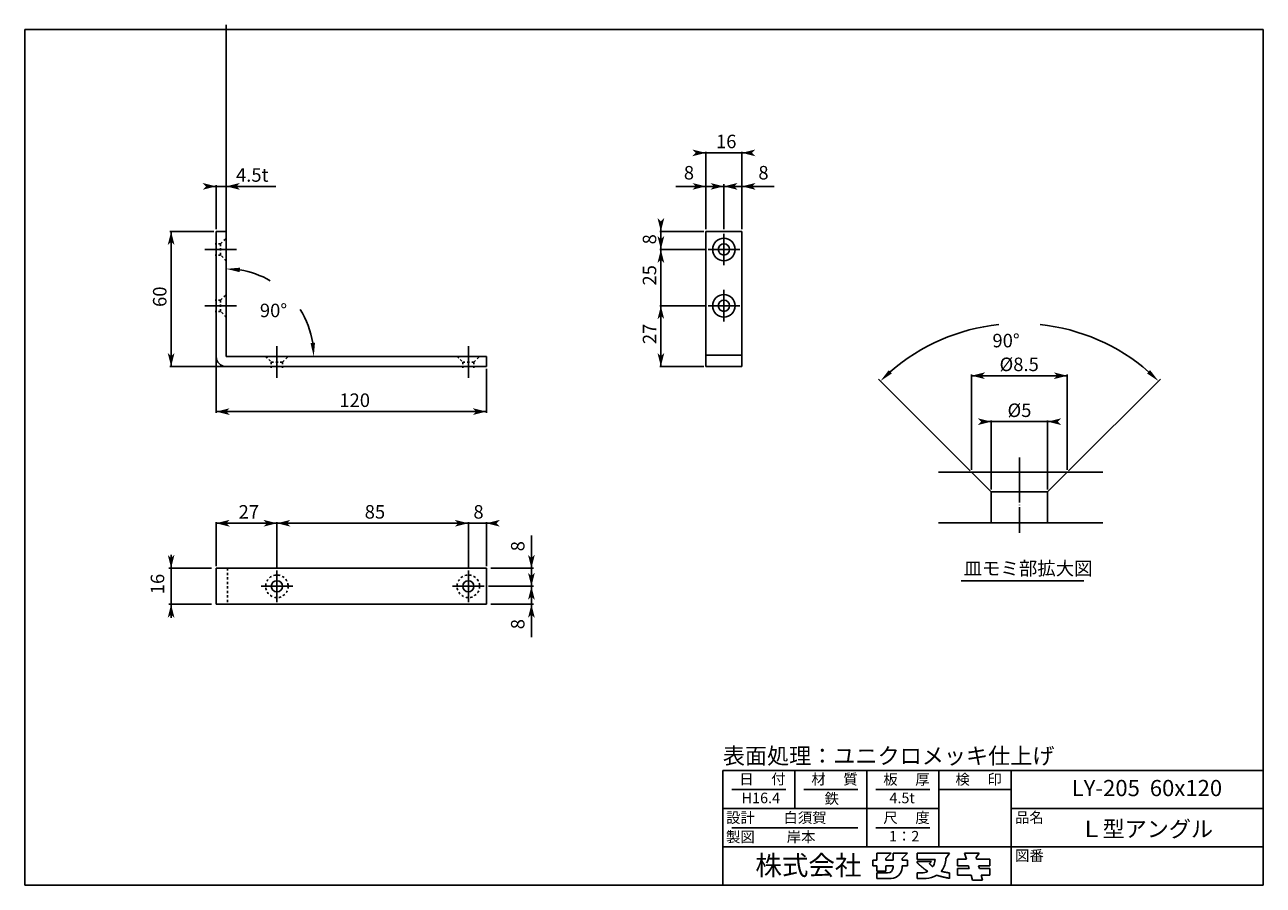
# Model space of a CAD drawing. Extents: x 561 to 1111, y -410 to -28.
import ezdxf

# ---------------------------------------------------------------- set-up
doc = ezdxf.new("R2010")
doc.units = 0
doc.header["$PDMODE"] = 3
doc.header["$PDSIZE"] = -1
doc.linetypes.add('BORDER', pattern=[22, 20, -1, 0, -1])
doc.linetypes.add('STITCH', pattern=[2, 1, -1])
doc.layers.get('0').update_dxf_attribs({"linetype": 'CONTINUOUS'})
doc.layers.get('Defpoints').update_dxf_attribs({"linetype": 'CONTINUOUS'})
doc.layers.add('寸法線', color=7, linetype='CONTINUOUS')
doc.layers.add('ﾚｲﾔ_1', color=7, linetype='CONTINUOUS')
doc.styles.get("Standard").update_dxf_attribs({"font": 'txt', "bigfont": 'extfont'})
doc.dimstyles.get("Standard").update_dxf_attribs({"dimtxt": 0.18, "dimasz": 0.18, "dimexe": 0.18, "dimexo": 0.0625, "dimgap": 0.09, "dimtad": 0, "dimtih": 1, "dimtoh": 1, "dimzin": 0, "dimcen": 0.09, "dimazin": 3, "dimtfac": 1, "dimtofl": 0, "dimtmove": 0, "dimatfit": 3})

# ---------------------------------------------------------------- blocks, each defined once
blk = doc.blocks.new('*D0')
at = {"color": 0}
for p, q in [((863.98, -117.3), (863.98, -98.3)), ((871.98, -118.3), (871.98, -98.3)), ((871.98, -99.3), (850.64, -99.3)), ((863.98, -99.3), (850.64, -99.3)), ((863.98, -99.3), (857.98, -99.3)), ((871.98, -99.3), (861.22, -99.3)), ((863.98, -99.3), (861.22, -99.3)), ((871.98, -99.3), (877.98, -99.3))]:
    blk.add_line(p, q, dxfattribs=at)
for points in [[(863.98, -99.3), (857.98, -100.8), (857.98, -97.8), (859.48, -99.3)], [(871.98, -99.3), (877.98, -97.8), (877.98, -100.8), (876.48, -99.3)]]:
    blk.add_solid(points, dxfattribs=at)
blk.add_text('8', height=6, dxfattribs=at).set_placement((854.17, -96.24))
blk = doc.blocks.new('*D1')
at = {"color": 0}
for p, q in [((871.98, -118.3), (871.98, -98.3)), ((879.98, -117.3), (879.98, -98.3)), ((871.98, -99.3), (865.98, -99.3)), ((871.98, -99.3), (894.31, -99.3)), ((871.98, -99.3), (883.73, -99.3)), ((879.98, -99.3), (894.31, -99.3)), ((879.98, -99.3), (883.73, -99.3)), ((879.98, -99.3), (885.98, -99.3))]:
    blk.add_line(p, q, dxfattribs=at)
for points in [[(871.98, -99.3), (865.98, -100.8), (865.98, -97.8), (867.48, -99.3)], [(879.98, -99.3), (885.98, -97.8), (885.98, -100.8), (884.48, -99.3)]]:
    blk.add_solid(points, dxfattribs=at)
blk.add_text('8', height=6, dxfattribs=at).set_placement((887.26, -96.24))
blk = doc.blocks.new('*D2')
at = {"color": 0}
for p, q in [((862.98, -119.3), (843.48, -119.3)), ((843.98, -119.3), (843.98, -116.3)), ((843.98, -119.3), (843.98, -119.3)), ((843.98, -119.3), (843.98, -127.3)), ((843.98, -127.3), (843.98, -119.3)), ((863.98, -127.3), (843.48, -127.3)), ((843.98, -127.3), (843.98, -127.3)), ((843.98, -127.3), (843.98, -130.3))]:
    blk.add_line(p, q, dxfattribs=at)
for points in [[(843.98, -119.3), (842.48, -113.3), (845.48, -113.3), (843.98, -114.8)], [(843.98, -127.3), (845.48, -133.3), (842.48, -133.3), (843.98, -131.8)]]:
    blk.add_solid(points, dxfattribs=at)
blk.add_text('8', height=6, rotation=90, dxfattribs=at).set_placement((841.92, -125.06))
blk = doc.blocks.new('*D3')
at = {"color": 0}
for p, q in [((863.98, -152.3), (843.48, -152.3)), ((843.98, -152.3), (843.98, -158.74)), ((843.98, -152.3), (843.98, -172.85)), ((843.98, -152.3), (843.98, -155.3)), ((843.98, -179.3), (843.98, -158.74)), ((843.98, -179.3), (843.98, -172.85)), ((862.98, -179.3), (843.48, -179.3)), ((843.98, -179.3), (843.98, -176.3))]:
    blk.add_line(p, q, dxfattribs=at)
for points in [[(843.98, -152.3), (845.48, -158.3), (842.48, -158.3), (843.98, -156.8)], [(843.98, -179.3), (842.48, -173.3), (845.48, -173.3), (843.98, -174.8)]]:
    blk.add_solid(points, dxfattribs=at)
blk.add_text('27', height=5.997, rotation=90, dxfattribs=at).set_placement((841.92, -169.33))
blk = doc.blocks.new('*D4')
at = {"color": 0}
for p, q in [((843.98, -127.3), (843.98, -124.3)), ((863.98, -127.3), (843.48, -127.3)), ((843.98, -127.3), (843.98, -132.74)), ((843.98, -127.3), (843.98, -146.85)), ((843.98, -152.3), (843.98, -132.74)), ((843.98, -152.3), (843.98, -146.85)), ((863.98, -152.3), (843.48, -152.3)), ((843.98, -152.3), (843.98, -155.3))]:
    blk.add_line(p, q, dxfattribs=at)
for points in [[(843.98, -127.3), (842.48, -121.3), (845.48, -121.3), (843.98, -122.8)], [(843.98, -152.3), (845.48, -158.3), (842.48, -158.3), (843.98, -156.8)]]:
    blk.add_solid(points, dxfattribs=at)
blk.add_text('25', height=5.997, rotation=90, dxfattribs=at).set_placement((841.92, -143.33))
blk = doc.blocks.new('*D5')
at = {"color": 0}
for p, q in [((863.98, -84.42), (860.98, -84.42)), ((863.98, -118.3), (863.98, -83.92)), ((863.98, -84.42), (879.03, -84.42)), ((863.98, -84.42), (864.92, -84.42)), ((879.98, -84.42), (864.92, -84.42)), ((879.98, -84.42), (879.03, -84.42)), ((879.98, -118.3), (879.98, -83.92)), ((879.98, -84.42), (882.98, -84.42))]:
    blk.add_line(p, q, dxfattribs=at)
for points in [[(863.98, -84.42), (857.98, -85.92), (857.98, -82.92), (859.48, -84.42)], [(879.98, -84.42), (885.98, -82.92), (885.98, -85.92), (884.48, -84.42)]]:
    blk.add_solid(points, dxfattribs=at)
blk.add_text('16', height=5.997, dxfattribs=at).set_placement((868.45, -82.36))
blk = doc.blocks.new('*U19')
at = {"layer": 'ﾚｲﾔ_1', "linetype": 'CONTINUOUS'}
blk.add_text('Ｌ型アングル', height=7.197, dxfattribs=at).set_placement((1030.29, -388.21))
blk = doc.blocks.new('*U20')
at = {"layer": 'ﾚｲﾔ_1', "linetype": 'CONTINUOUS'}
blk.add_text('LY-205  60x120', height=7.1967, dxfattribs=at).set_placement((1026.4, -370.04))
blk = doc.blocks.new('*D21')
at = {"layer": 'Defpoints', "color": 0}
for p in [(650.97, -27.55), (684.63, -155.37), (650.97, -174.8), (766.47, -174.8)]:
    blk.add_point(p, dxfattribs=at)
at = {"layer": '寸法線', "color": 0}
for p, q in [((650.97, -27.61), (650.97, -137.18)), ((766.41, -174.8), (688.58, -174.8))]:
    blk.add_line(p, q, dxfattribs=at)
for start, end in [(59.8335, 81.1457), (8.8543, 32.4905)]:
    blk.add_arc((650.97, -174.8), 38.86, start, end, dxfattribs=at)
for points in [[(656.88, -137.39), (657.03, -135.4), (650.97, -135.93)], [(690.37, -168.74), (688.37, -168.89), (689.83, -174.8)]]:
    blk.add_solid(points, dxfattribs=at)
blk.add_text('90°', height=5.997, dxfattribs=at).set_placement((665.89, -157.38))
blk = doc.blocks.new('*D7')
at = {"color": 0}
for p, q in [((673.47, -268.87), (673.47, -248.37)), ((673.47, -248.87), (723.03, -248.87)), ((673.47, -248.87), (708.91, -248.87)), ((673.47, -248.87), (676.47, -248.87)), ((758.47, -248.87), (708.91, -248.87)), ((758.47, -248.87), (723.03, -248.87)), ((758.47, -248.87), (755.47, -248.87)), ((758.47, -268.87), (758.47, -248.37))]:
    blk.add_line(p, q, dxfattribs=at)
for points in [[(673.47, -248.87), (679.47, -247.37), (679.47, -250.37), (677.97, -248.87)], [(758.47, -248.87), (752.47, -250.37), (752.47, -247.37), (753.97, -248.87)]]:
    blk.add_solid(points, dxfattribs=at)
blk.add_text('85', height=5.997, dxfattribs=at).set_placement((712.44, -246.81))
blk = doc.blocks.new('*D8')
at = {"color": 0}
for p, q in [((758.47, -248.87), (755.47, -248.87)), ((758.47, -268.87), (758.47, -248.37)), ((766.47, -248.87), (758.47, -248.87)), ((758.47, -248.87), (766.47, -248.87)), ((758.47, -248.87), (758.47, -248.87)), ((766.47, -267.87), (766.47, -248.37)), ((766.47, -248.87), (766.47, -248.87)), ((766.47, -248.87), (769.47, -248.87))]:
    blk.add_line(p, q, dxfattribs=at)
for points in [[(758.47, -248.87), (752.47, -250.37), (752.47, -247.37), (753.97, -248.87)], [(766.47, -248.87), (772.47, -247.37), (772.47, -250.37), (770.97, -248.87)]]:
    blk.add_solid(points, dxfattribs=at)
blk.add_text('8', height=6, dxfattribs=at).set_placement((760.71, -246.81))
blk = doc.blocks.new('*D9')
at = {"color": 0}
for p, q in [((646.47, -267.87), (646.47, -248.37)), ((646.47, -248.87), (667.03, -248.87)), ((646.47, -248.87), (652.91, -248.87)), ((646.47, -248.87), (649.47, -248.87)), ((673.47, -248.87), (652.91, -248.87)), ((673.47, -248.87), (667.03, -248.87)), ((673.47, -248.87), (670.47, -248.87)), ((673.47, -268.87), (673.47, -248.37))]:
    blk.add_line(p, q, dxfattribs=at)
for points in [[(646.47, -248.87), (652.47, -247.37), (652.47, -250.37), (650.97, -248.87)], [(673.47, -248.87), (667.47, -250.37), (667.47, -247.37), (668.97, -248.87)]]:
    blk.add_solid(points, dxfattribs=at)
blk.add_text('27', height=5.997, dxfattribs=at).set_placement((656.44, -246.81))
blk = doc.blocks.new('*D10')
at = {"color": 0}
for p, q in [((646.47, -175.3), (646.47, -199.8)), ((766.47, -180.3), (766.47, -199.8)), ((646.47, -199.3), (715.29, -199.3)), ((646.47, -199.3), (697.65, -199.3)), ((646.47, -199.3), (649.47, -199.3)), ((766.47, -199.3), (697.65, -199.3)), ((766.47, -199.3), (715.29, -199.3)), ((766.47, -199.3), (763.47, -199.3))]:
    blk.add_line(p, q, dxfattribs=at)
for points in [[(646.47, -199.3), (652.47, -197.8), (652.47, -200.8), (650.97, -199.3)], [(766.47, -199.3), (760.47, -200.8), (760.47, -197.8), (761.97, -199.3)]]:
    blk.add_solid(points, dxfattribs=at)
blk.add_text('120', height=5.997, dxfattribs=at).set_placement((701.18, -197.24))
blk = doc.blocks.new('*D11')
at = {"color": 0}
for p, q in [((645.47, -119.3), (625.97, -119.3)), ((626.47, -119.3), (626.47, -142.24)), ((626.47, -119.3), (626.47, -156.35)), ((626.47, -119.3), (626.47, -122.3)), ((626.47, -179.3), (626.47, -142.24)), ((626.47, -179.3), (626.47, -156.35)), ((650.47, -179.3), (625.97, -179.3)), ((626.47, -179.3), (626.47, -176.3))]:
    blk.add_line(p, q, dxfattribs=at)
for points in [[(626.47, -119.3), (627.97, -125.3), (624.97, -125.3), (626.47, -123.8)], [(626.47, -179.3), (624.97, -173.3), (627.97, -173.3), (626.47, -174.8)]]:
    blk.add_solid(points, dxfattribs=at)
blk.add_text('60', height=5.997, rotation=90, dxfattribs=at).set_placement((624.41, -152.83))
blk = doc.blocks.new('*D12')
at = {"color": 0}
for p, q in [((990.71, -233.95), (990.71, -203.26)), ((1015.71, -233.95), (1015.71, -203.26)), ((990.71, -203.76), (987.71, -203.76)), ((990.71, -203.76), (1012.03, -203.76)), ((990.71, -203.76), (994.39, -203.76)), ((1015.71, -203.76), (994.39, -203.76)), ((1015.71, -203.76), (1012.03, -203.76)), ((1015.71, -203.76), (1018.71, -203.76))]:
    blk.add_line(p, q, dxfattribs=at)
for points in [[(990.71, -203.76), (984.71, -205.26), (984.71, -202.26), (986.21, -203.76)], [(1015.71, -203.76), (1021.71, -202.26), (1021.71, -205.26), (1020.21, -203.76)]]:
    blk.add_solid(points, dxfattribs=at)
blk.add_text('%%c5', height=5.997, dxfattribs=at).set_placement((997.92, -201.7))
blk = doc.blocks.new('*D13')
at = {"color": 0}
for p, q in [((981.96, -225.2), (981.96, -182.87)), ((981.96, -183.37), (1015.56, -183.37)), ((981.96, -183.37), (990.86, -183.37)), ((981.96, -183.37), (984.96, -183.37)), ((1024.46, -183.37), (990.86, -183.37)), ((1024.46, -183.37), (1015.56, -183.37)), ((1024.46, -183.37), (1021.46, -183.37)), ((1024.46, -225.2), (1024.46, -182.87))]:
    blk.add_line(p, q, dxfattribs=at)
for points in [[(981.96, -183.37), (987.96, -181.87), (987.96, -184.87), (986.46, -183.37)], [(1024.46, -183.37), (1018.46, -184.87), (1018.46, -181.87), (1019.96, -183.37)]]:
    blk.add_solid(points, dxfattribs=at)
blk.add_text('%%c8.5', height=5.997, dxfattribs=at).set_placement((994.39, -181.32))
blk = doc.blocks.new('*D14')
at = {"color": 0}
for p, q in [((646.47, -118.3), (646.47, -98.8)), ((650.97, -118.3), (650.97, -98.8)), ((646.47, -99.3), (643.47, -99.3)), ((646.47, -99.3), (672.92, -99.3)), ((646.47, -99.3), (651.75, -99.3)), ((650.97, -99.3), (672.92, -99.3)), ((650.97, -99.3), (651.75, -99.3)), ((650.97, -99.3), (653.97, -99.3))]:
    blk.add_line(p, q, dxfattribs=at)
for points in [[(646.47, -99.3), (640.47, -100.8), (640.47, -97.8), (641.97, -99.3)], [(650.97, -99.3), (656.97, -97.8), (656.97, -100.8), (655.47, -99.3)]]:
    blk.add_solid(points, dxfattribs=at)
blk.add_text('4.5t', height=5.997, dxfattribs=at).set_placement((655.28, -97.24))
blk = doc.blocks.new('*D15')
at = {"color": 0}
for p, q in [((626.47, -268.87), (626.47, -262.87)), ((644.47, -268.87), (625.47, -268.87)), ((626.47, -268.87), (626.47, -269.81)), ((626.47, -268.87), (626.47, -283.92)), ((626.47, -284.87), (626.47, -269.81)), ((644.47, -284.87), (625.47, -284.87)), ((626.47, -284.87), (626.47, -283.92)), ((626.47, -284.87), (626.47, -290.87))]:
    blk.add_line(p, q, dxfattribs=at)
for points in [[(626.47, -268.87), (624.97, -262.87), (627.97, -262.87), (626.47, -264.37)], [(626.47, -284.87), (627.97, -290.87), (624.97, -290.87), (626.47, -289.37)]]:
    blk.add_solid(points, dxfattribs=at)
blk.add_text('16', height=5.997, rotation=90, dxfattribs=at).set_placement((623.41, -280.4))
blk = doc.blocks.new('*D16')
at = {"color": 0}
for p, q in [((786.47, -276.87), (786.47, -254.27)), ((786.47, -268.87), (786.47, -254.27)), ((786.47, -268.87), (786.47, -262.87)), ((768.47, -268.87), (787.47, -268.87)), ((786.47, -276.87), (786.47, -264.85)), ((786.47, -268.87), (786.47, -264.85)), ((767.47, -276.87), (787.47, -276.87)), ((786.47, -276.87), (786.47, -282.87))]:
    blk.add_line(p, q, dxfattribs=at)
for points in [[(786.47, -268.87), (784.97, -262.87), (787.97, -262.87), (786.47, -264.37)], [(786.47, -276.87), (787.97, -282.87), (784.97, -282.87), (786.47, -281.37)]]:
    blk.add_solid(points, dxfattribs=at)
blk.add_text('8', height=6, rotation=90, dxfattribs=at).set_placement((783.41, -261.33))
blk = doc.blocks.new('*D17')
at = {"color": 0}
for p, q in [((786.47, -276.87), (786.47, -270.87)), ((767.47, -276.87), (787.47, -276.87)), ((786.47, -276.87), (786.47, -288.88)), ((786.47, -276.87), (786.47, -299.47)), ((768.47, -284.87), (787.47, -284.87)), ((786.47, -284.87), (786.47, -288.88)), ((786.47, -284.87), (786.47, -299.47)), ((786.47, -284.87), (786.47, -290.87))]:
    blk.add_line(p, q, dxfattribs=at)
for points in [[(786.47, -276.87), (784.97, -270.87), (787.97, -270.87), (786.47, -272.37)], [(786.47, -284.87), (787.97, -290.87), (784.97, -290.87), (786.47, -289.37)]]:
    blk.add_solid(points, dxfattribs=at)
blk.add_text('8', height=6, rotation=90, dxfattribs=at).set_placement((783.41, -295.94))
blk = doc.blocks.new('*U22')
at = {"layer": 'ﾚｲﾔ_1', "linetype": 'CONTINUOUS'}
blk.add_text('皿モミ部拡大図', height=5.997, dxfattribs=at).set_placement((978.42, -271.91))
blk = doc.blocks.new('*D23')
at = {"layer": 'Defpoints', "color": 0}
for p in [(1025.81, -163.13), (981.43, -225.67), (1024.99, -225.67), (1003.21, -247.45)]:
    blk.add_point(p, dxfattribs=at)
at = {"layer": '寸法線', "color": 0}
for p, q in [((981.39, -225.62), (940.6, -184.84)), ((1025.04, -225.62), (1065.82, -184.84))]:
    blk.add_line(p, q, dxfattribs=at)
for start, end in [(96.0401, 131.0612), (48.9388, 83.9599)]:
    blk.add_arc((1003.21, -247.45), 87.3, start, end, dxfattribs=at)
for points in [[(946.55, -182.36), (945.19, -180.89), (941.48, -185.72)], [(1061.24, -180.89), (1059.87, -182.36), (1064.94, -185.72)]]:
    blk.add_solid(points, dxfattribs=at)
blk.add_text('90°', height=5.997, dxfattribs=at).set_placement((991.22, -170.77))
blk = doc.blocks.new('*U24')
at = {"layer": 'ﾚｲﾔ_1', "linetype": 'CONTINUOUS'}
blk.add_text('表面処理：ユニクロメッキ仕上げ', height=7.1967, dxfattribs=at).set_placement((871.48, -355.75))
blk = doc.blocks.new('*U25')
at = {"layer": 'ﾚｲﾔ_1', "linetype": 'CONTINUOUS'}
blk.add_text('株式会社', height=8.636, dxfattribs=at).set_placement((885.92, -405.09))
blk = doc.blocks.new('*U26')
at = {"layer": 'ﾚｲﾔ_1', "linetype": 'CONTINUOUS'}
blk.add_text('品名', height=4.675, dxfattribs=at).set_placement((1001.26, -381.83))
blk = doc.blocks.new('*U27')
at = {"layer": 'ﾚｲﾔ_1', "linetype": 'CONTINUOUS'}
blk.add_text('図番', height=4.675, dxfattribs=at).set_placement((1001.26, -398.78))
blk = doc.blocks.new('*U28')
at = {"layer": 'ﾚｲﾔ_1', "color": 5, "linetype": 'CONTINUOUS'}
blk.add_text('H16.4', height=4.675, dxfattribs=at).set_placement((879.85, -373.17))
blk = doc.blocks.new('*U29')
at = {"layer": 'ﾚｲﾔ_1', "color": 5, "linetype": 'CONTINUOUS'}
blk.add_text('鉄', height=4.67, dxfattribs=at).set_placement((916.68, -373.46))
blk = doc.blocks.new('*U30')
at = {"layer": 'ﾚｲﾔ_1', "color": 5, "linetype": 'CONTINUOUS'}
blk.add_text('4.5t', height=4.675, dxfattribs=at).set_placement((945.49, -373.17))
blk = doc.blocks.new('*U31')
at = {"layer": 'ﾚｲﾔ_1', "color": 5, "linetype": 'CONTINUOUS'}
blk.add_text('1：2', height=4.675, dxfattribs=at).set_placement((945.27, -390.17))
blk = doc.blocks.new('*U32')
at = {"layer": 'ﾚｲﾔ_1', "linetype": 'CONTINUOUS'}
blk.add_text('\u3000材 \u3000質', height=4.675, dxfattribs=at).set_placement((904.41, -364.84))
blk = doc.blocks.new('*U33')
at = {"layer": 'ﾚｲﾔ_1', "linetype": 'CONTINUOUS'}
blk.add_text('\u3000板 \u3000厚', height=4.675, dxfattribs=at).set_placement((936.41, -364.93))
blk = doc.blocks.new('*U34')
at = {"layer": 'ﾚｲﾔ_1', "linetype": 'CONTINUOUS'}
blk.add_text('\u3000尺 \u3000度', height=4.675, dxfattribs=at).set_placement((936.41, -381.91))
blk = doc.blocks.new('*U35')
at = {"layer": 'ﾚｲﾔ_1', "linetype": 'CONTINUOUS'}
blk.add_text('\u3000検 \u3000印', height=4.675, dxfattribs=at).set_placement((968.41, -364.93))
blk = doc.blocks.new('*U36')
at = {"layer": 'ﾚｲﾔ_1', "linetype": 'CONTINUOUS'}
blk.add_text(' 設計\u3000\u3000白須賀', height=4.675, dxfattribs=at).set_placement((871.48, -381.93))
blk = doc.blocks.new('*U37')
at = {"layer": 'ﾚｲﾔ_1', "linetype": 'CONTINUOUS'}
blk.add_text(' 製図\u3000\u3000 岸本', height=4.675, dxfattribs=at).set_placement((871.48, -390.46))
blk = doc.blocks.new('*U38')
at = {"layer": 'ﾚｲﾔ_1', "linetype": 'CONTINUOUS'}
blk.add_text('\u3000日 \u3000付', height=4.675, dxfattribs=at).set_placement((872.41, -364.77))

msp = doc.modelspace()

# ---------------------------------------------------------------- linework, layer by layer
at = {"layer": 'ﾚｲﾔ_1', "color": 5}
for p, q in [((561.478, -409.588), (561.478, -29.588)), ((561.478, -29.588), (1111.478, -29.588)), ((1111.478, -409.588), (1111.478, -29.588)), ((646.47, -174.799), (646.47, -119.299)), ((650.97, -119.299), (646.47, -119.299)), ((650.97, -174.799), (650.97, -119.299)), ((863.978, -119.299), (863.978, -179.299)), ((879.978, -119.299), (863.978, -119.299)), ((879.978, -179.299), (879.978, -119.299)), ((650.97, -174.799), (766.47, -174.799)), ((766.47, -179.299), (766.47, -174.799)), ((863.978, -174.299), (879.978, -174.299)), ((650.97, -179.299), (766.47, -179.299)), ((863.978, -179.299), (879.978, -179.299)), ((967.282, -226.198), (1040.281, -226.198)), ((981.962, -226.198), (990.712, -234.948)), ((1015.712, -234.948), (1024.462, -226.198)), ((990.712, -234.948), (990.712, -248.698)), ((990.712, -234.948), (1015.712, -234.948)), ((1015.712, -234.948), (1015.712, -248.698)), ((967.282, -248.698), (1040.281, -248.698)), ((766.47, -268.867), (646.47, -268.867)), ((646.47, -268.867), (646.47, -284.867)), ((766.47, -284.867), (766.47, -268.867)), ((646.47, -284.867), (766.47, -284.867)), ((939.872, -395.332), (939.872, -398.532)), ((946.272, -395.332), (939.872, -395.332)), ((943.872, -397.732), (946.272, -395.332)), ((947.072, -395.332), (947.072, -398.532)), ((953.472, -395.332), (947.072, -395.332)), ((951.072, -397.732), (953.472, -395.332)), ((972.129, -395.332), (957.729, -395.332)), ((957.729, -395.332), (957.729, -398.212)), ((970.529, -397.732), (972.129, -395.332)), ((970.529, -397.732), (972.129, -395.332)), ((978.877, -395.332), (985.277, -395.332)), ((979.675, -398.052), (978.877, -395.332)), ((983.973, -397.238), (985.277, -395.332)), ((939.872, -398.532), (938.031, -398.532)), ((938.031, -398.532), (938.031, -400.932)), ((938.031, -400.932), (939.631, -400.932)), ((939.872, -400.932), (939.631, -400.932)), ((939.872, -400.932), (939.872, -403.332)), ((943.872, -398.532), (943.872, -397.732)), ((947.072, -398.532), (943.872, -398.532)), ((943.872, -400.932), (947.072, -400.932)), ((943.872, -403.332), (943.872, -400.932)), ((947.072, -400.932), (947.072, -401.732)), ((951.072, -398.532), (951.072, -397.732)), ((953.472, -398.532), (951.072, -398.532)), ((951.072, -401.732), (951.072, -400.932)), ((951.072, -400.932), (953.472, -400.932)), ((953.472, -398.532), (953.472, -400.932)), ((957.729, -398.212), (965.729, -398.212)), ((957.729, -399.047), (964.129, -399.047)), ((957.729, -399.562), (957.729, -399.047)), ((964.129, -399.047), (963.224, -399.952)), ((964.987, -400.962), (964.603, -401.387)), ((975.677, -398.052), (975.677, -400.932)), ((975.677, -398.052), (979.675, -398.052)), ((975.677, -400.932), (980.52, -400.932)), ((980.895, -402.212), (980.52, -400.932)), ((984.207, -398.052), (983.973, -397.238)), ((984.207, -398.052), (990.077, -398.052)), ((985.036, -400.932), (990.077, -400.932)), ((985.404, -402.212), (985.036, -400.932)), ((990.077, -398.052), (990.077, -400.932)), ((939.872, -403.332), (943.872, -403.332)), ((944.672, -404.132), (939.872, -404.132)), ((939.872, -404.132), (939.872, -406.532)), ((939.872, -406.532), (946.272, -406.532)), ((957.729, -404.132), (959.649, -404.132)), ((957.729, -404.132), (957.729, -406.532)), ((957.729, -406.532), (957.729, -404.132)), ((957.729, -406.532), (961.729, -406.532)), ((968.71, -403.09), (968.425, -403.369)), ((972.129, -404.132), (972.129, -406.532)), ((975.677, -402.212), (980.895, -402.212)), ((975.677, -402.212), (975.677, -405.092)), ((975.677, -405.092), (981.74, -405.092)), ((982.397, -407.332), (981.74, -405.092)), ((985.404, -402.212), (990.077, -402.212)), ((986.877, -407.332), (986.233, -405.092)), ((986.233, -405.092), (990.077, -405.092)), ((990.077, -402.212), (990.077, -405.092)), ((561.478, -409.588), (1111.478, -409.588)), ((982.397, -407.332), (986.877, -407.332))]:
    msp.add_line(p, q, dxfattribs=at)
at = {"layer": 'ﾚｲﾔ_1', "color": 3, "linetype": 'BORDER'}
for p, q in [((871.978, -120.299), (871.978, -134.299)), ((655.47, -127.299), (641.47, -127.299)), ((864.978, -127.299), (878.978, -127.299)), ((871.978, -145.299), (871.978, -159.299)), ((655.47, -152.299), (641.47, -152.299)), ((864.978, -152.299), (878.978, -152.299)), ((673.47, -170.299), (673.47, -184.299)), ((758.47, -170.299), (758.47, -184.299)), ((1003.212, -219.681), (1003.212, -253.181)), ((673.47, -269.867), (673.47, -283.867)), ((758.47, -269.867), (758.47, -283.867)), ((666.47, -276.867), (680.47, -276.867)), ((751.47, -276.867), (765.47, -276.867))]:
    msp.add_line(p, q, dxfattribs=at)
at = {"layer": 'ﾚｲﾔ_1', "linetype": 'STITCH'}
for p, q in [((648.47, -124.799), (645.97, -124.799)), ((648.47, -124.799), (650.97, -122.299)), ((648.47, -124.799), (648.47, -129.799)), ((648.47, -129.799), (645.97, -129.799)), ((650.97, -132.299), (648.47, -129.799)), ((648.47, -149.799), (650.97, -147.299)), ((648.47, -149.799), (645.97, -149.799)), ((648.47, -149.799), (648.47, -154.799)), ((648.47, -154.799), (645.97, -154.799)), ((650.97, -157.299), (648.47, -154.799)), ((668.47, -174.799), (670.97, -177.299)), ((675.97, -177.299), (678.47, -174.799)), ((753.47, -174.799), (755.97, -177.299)), ((760.97, -177.299), (763.47, -174.799)), ((675.97, -177.299), (670.97, -177.299)), ((670.97, -177.299), (670.97, -179.799)), ((675.97, -177.299), (675.97, -179.799)), ((760.97, -177.299), (755.97, -177.299)), ((755.97, -177.299), (755.97, -179.799)), ((760.97, -177.299), (760.97, -179.799)), ((651.47, -268.867), (651.47, -284.867))]:
    msp.add_line(p, q, dxfattribs=at)
at = {"layer": 'ﾚｲﾔ_1'}
for p, q in [((977.262, -274.485), (1031.872, -274.485)), ((871.478, -358.588), (1111.478, -358.588)), ((871.478, -358.588), (871.478, -409.588)), ((903.478, -358.588), (903.478, -375.588)), ((935.478, -358.588), (935.478, -392.588)), ((967.478, -358.588), (967.478, -392.588)), ((999.478, -358.588), (999.478, -409.588)), ((875.478, -367.088), (899.478, -367.088)), ((907.478, -367.088), (931.478, -367.088)), ((939.478, -367.088), (963.478, -367.088)), ((967.478, -367.088), (999.478, -367.088)), ((871.478, -375.588), (967.478, -375.588)), ((999.478, -375.588), (1111.478, -375.588)), ((875.478, -384.088), (931.478, -384.088)), ((939.478, -384.088), (963.478, -384.088)), ((871.478, -392.588), (1111.478, -392.588))]:
    msp.add_line(p, q, dxfattribs=at)
at = {"layer": 'ﾚｲﾔ_1', "color": 5}
for points in [[(957.729, -399.562, 0), (957.758, -399.589, 0), (957.787, -399.615, 0), (957.816, -399.642, 0), (957.845, -399.669, 0), (957.873, -399.695, 0), (957.902, -399.722, 0), (957.931, -399.748, 0), (957.96, -399.775, 0), (957.989, -399.801, 0), (958.018, -399.828, 0), (958.046, -399.854, 0), (958.075, -399.881, 0), (958.104, -399.907, 0), (958.133, -399.934, 0), (958.162, -399.961, 0), (958.191, -399.987, 0), (958.22, -400.013, 0), (958.248, -400.04, 0), (958.277, -400.066, 0), (958.306, -400.093, 0), (958.335, -400.119, 0), (958.364, -400.146, 0), (958.393, -400.172, 0), (958.422, -400.199, 0), (958.451, -400.225, 0), (958.48, -400.251, 0), (958.508, -400.278, 0), (958.537, -400.304, 0), (958.566, -400.33, 0), (958.595, -400.357, 0), (958.624, -400.383, 0), (958.653, -400.409, 0), (958.682, -400.436, 0), (958.711, -400.462, 0), (958.74, -400.488, 0), (958.769, -400.514, 0), (958.798, -400.541, 0), (958.827, -400.567, 0), (958.856, -400.593, 0), (958.885, -400.619, 0), (958.914, -400.645, 0), (958.943, -400.671, 0), (958.973, -400.697, 0), (959.002, -400.723, 0), (959.031, -400.749, 0), (959.06, -400.775, 0), (959.089, -400.801, 0), (959.118, -400.827, 0), (959.147, -400.853, 0), (959.177, -400.879, 0), (959.206, -400.905, 0), (959.235, -400.931, 0), (959.264, -400.957, 0), (959.293, -400.982, 0), (959.323, -401.008, 0), (959.352, -401.034, 0), (959.381, -401.059, 0), (959.411, -401.085, 0), (959.44, -401.111, 0), (959.469, -401.136, 0), (959.499, -401.162, 0), (959.528, -401.187, 0), (959.557, -401.213, 0), (959.587, -401.238, 0), (959.616, -401.264, 0), (959.646, -401.289, 0), (959.675, -401.314, 0), (959.705, -401.34, 0), (959.734, -401.365, 0), (959.764, -401.39, 0), (959.793, -401.415, 0), (959.823, -401.441, 0), (959.853, -401.466, 0), (959.882, -401.491, 0), (959.912, -401.516, 0), (959.941, -401.541, 0), (959.971, -401.566, 0), (960.001, -401.591, 0), (960.031, -401.615, 0), (960.06, -401.64, 0), (960.09, -401.665, 0), (960.12, -401.69, 0), (960.15, -401.714, 0), (960.18, -401.739, 0), (960.21, -401.764, 0), (960.239, -401.788, 0), (960.269, -401.813, 0), (960.299, -401.837, 0), (960.329, -401.862, 0), (960.359, -401.886, 0), (960.389, -401.91, 0), (960.419, -401.935, 0), (960.45, -401.959, 0), (960.48, -401.983, 0), (960.51, -402.007, 0), (960.54, -402.031, 0), (960.57, -402.055, 0), (960.6, -402.079, 0), (960.631, -402.103, 0), (960.661, -402.127, 0), (960.691, -402.15, 0), (960.722, -402.174, 0), (960.752, -402.198, 0), (960.783, -402.221, 0), (960.813, -402.245, 0), (960.843, -402.268, 0), (960.874, -402.292, 0), (960.905, -402.315, 0), (960.935, -402.339, 0), (960.966, -402.362, 0), (960.996, -402.385, 0), (961.027, -402.408, 0), (961.058, -402.431, 0), (961.089, -402.454, 0), (961.119, -402.477, 0), (961.15, -402.5, 0), (961.181, -402.523, 0), (961.212, -402.546, 0), (961.243, -402.568, 0), (961.274, -402.591, 0), (961.305, -402.613, 0), (961.336, -402.636, 0), (961.367, -402.658, 0), (961.398, -402.681, 0), (961.429, -402.703, 0), (961.46, -402.725, 0), (961.491, -402.747, 0), (961.523, -402.769, 0), (961.554, -402.791, 0), (961.585, -402.813, 0), (961.617, -402.835, 0), (961.648, -402.857, 0), (961.679, -402.879, 0), (961.711, -402.9, 0), (961.742, -402.922, 0), (961.774, -402.943, 0), (961.806, -402.965, 0), (961.837, -402.986, 0), (961.869, -403.007, 0), (961.901, -403.028, 0), (961.932, -403.05, 0), (961.964, -403.071, 0), (961.996, -403.092, 0), (962.028, -403.112, 0), (962.06, -403.133, 0), (962.092, -403.154, 0), (962.124, -403.175, 0), (962.156, -403.195, 0), (962.188, -403.216, 0), (962.22, -403.236, 0), (962.253, -403.256, 0), (962.285, -403.276, 0), (962.317, -403.297, 0), (962.349, -403.317, 0), (962.382, -403.337, 0), (962.414, -403.357, 0), (962.447, -403.376, 0), (962.479, -403.396, 0), (962.512, -403.416, 0)], [(963.224, -399.952, 0), (963.235, -399.964, 0), (963.245, -399.976, 0), (963.256, -399.987, 0), (963.267, -399.999, 0), (963.277, -400.011, 0), (963.288, -400.023, 0), (963.298, -400.034, 0), (963.309, -400.046, 0), (963.319, -400.058, 0), (963.33, -400.07, 0), (963.34, -400.082, 0), (963.351, -400.093, 0), (963.362, -400.105, 0), (963.372, -400.117, 0), (963.383, -400.129, 0), (963.393, -400.14, 0), (963.404, -400.152, 0), (963.414, -400.164, 0), (963.425, -400.176, 0), (963.436, -400.187, 0), (963.446, -400.199, 0), (963.457, -400.211, 0), (963.467, -400.223, 0), (963.478, -400.234, 0), (963.489, -400.246, 0), (963.499, -400.258, 0), (963.51, -400.269, 0), (963.52, -400.281, 0), (963.531, -400.293, 0), (963.542, -400.304, 0), (963.552, -400.316, 0), (963.563, -400.328, 0), (963.573, -400.34, 0), (963.584, -400.351, 0), (963.595, -400.363, 0), (963.605, -400.375, 0), (963.616, -400.386, 0), (963.627, -400.398, 0), (963.637, -400.41, 0), (963.648, -400.421, 0), (963.658, -400.433, 0), (963.669, -400.444, 0), (963.68, -400.456, 0), (963.69, -400.468, 0), (963.701, -400.479, 0), (963.712, -400.491, 0), (963.722, -400.502, 0), (963.733, -400.514, 0), (963.744, -400.526, 0), (963.755, -400.537, 0), (963.765, -400.549, 0), (963.776, -400.56, 0), (963.787, -400.572, 0), (963.797, -400.583, 0), (963.808, -400.595, 0), (963.819, -400.606, 0), (963.83, -400.618, 0), (963.84, -400.629, 0), (963.851, -400.641, 0), (963.862, -400.652, 0), (963.873, -400.664, 0), (963.883, -400.675, 0), (963.894, -400.686, 0), (963.905, -400.698, 0), (963.916, -400.709, 0), (963.926, -400.721, 0), (963.937, -400.732, 0), (963.948, -400.743, 0), (963.959, -400.755, 0), (963.97, -400.766, 0), (963.98, -400.778, 0), (963.991, -400.789, 0), (964.002, -400.8, 0), (964.013, -400.811, 0), (964.024, -400.823, 0), (964.035, -400.834, 0), (964.046, -400.845, 0), (964.057, -400.856, 0), (964.067, -400.868, 0), (964.078, -400.879, 0), (964.089, -400.89, 0), (964.1, -400.901, 0), (964.111, -400.913, 0), (964.122, -400.924, 0), (964.133, -400.935, 0), (964.144, -400.946, 0), (964.155, -400.957, 0), (964.166, -400.968, 0), (964.177, -400.979, 0), (964.188, -400.99, 0), (964.199, -401.001, 0), (964.21, -401.012, 0), (964.221, -401.023, 0), (964.232, -401.034, 0), (964.243, -401.045, 0), (964.254, -401.056, 0), (964.265, -401.067, 0), (964.276, -401.078, 0), (964.287, -401.089, 0), (964.298, -401.1, 0), (964.309, -401.111, 0), (964.321, -401.122, 0), (964.332, -401.133, 0), (964.343, -401.144, 0), (964.354, -401.154, 0), (964.365, -401.165, 0), (964.376, -401.176, 0), (964.388, -401.187, 0), (964.399, -401.197, 0), (964.41, -401.208, 0), (964.421, -401.219, 0), (964.432, -401.23, 0), (964.444, -401.24, 0), (964.455, -401.251, 0), (964.466, -401.261, 0), (964.478, -401.272, 0), (964.489, -401.283, 0), (964.5, -401.293, 0), (964.511, -401.304, 0), (964.523, -401.314, 0), (964.534, -401.325, 0), (964.546, -401.335, 0), (964.557, -401.346, 0), (964.568, -401.356, 0), (964.58, -401.367, 0), (964.591, -401.377, 0), (964.603, -401.387, 0)], [(966.463, -405.15, 0), (966.507, -405.163, 0), (966.55, -405.177, 0), (966.593, -405.191, 0), (966.636, -405.204, 0), (966.679, -405.218, 0), (966.722, -405.231, 0), (966.766, -405.244, 0), (966.809, -405.258, 0), (966.852, -405.271, 0), (966.896, -405.284, 0), (966.939, -405.297, 0), (966.983, -405.31, 0), (967.026, -405.323, 0), (967.07, -405.336, 0), (967.113, -405.349, 0), (967.157, -405.362, 0), (967.2, -405.374, 0), (967.244, -405.387, 0), (967.288, -405.4, 0), (967.331, -405.412, 0), (967.375, -405.425, 0), (967.419, -405.437, 0), (967.463, -405.449, 0), (967.507, -405.462, 0), (967.551, -405.474, 0), (967.594, -405.486, 0), (967.638, -405.498, 0), (967.682, -405.51, 0), (967.726, -405.523, 0), (967.77, -405.535, 0), (967.814, -405.546, 0), (967.858, -405.558, 0), (967.903, -405.57, 0), (967.947, -405.582, 0), (967.991, -405.594, 0), (968.035, -405.605, 0), (968.079, -405.617, 0), (968.123, -405.629, 0), (968.168, -405.64, 0), (968.212, -405.652, 0), (968.256, -405.663, 0), (968.301, -405.674, 0), (968.345, -405.686, 0), (968.389, -405.697, 0), (968.434, -405.708, 0), (968.478, -405.72, 0), (968.523, -405.731, 0), (968.567, -405.742, 0), (968.612, -405.753, 0), (968.656, -405.764, 0), (968.701, -405.775, 0), (968.745, -405.786, 0), (968.79, -405.797, 0), (968.834, -405.808, 0), (968.879, -405.819, 0), (968.924, -405.83, 0), (968.968, -405.84, 0), (969.013, -405.851, 0), (969.058, -405.862, 0), (969.103, -405.872, 0), (969.147, -405.883, 0), (969.192, -405.894, 0), (969.237, -405.904, 0), (969.282, -405.915, 0), (969.326, -405.925, 0), (969.371, -405.936, 0), (969.416, -405.946, 0), (969.461, -405.956, 0), (969.506, -405.967, 0), (969.551, -405.977, 0), (969.596, -405.987, 0), (969.641, -405.998, 0), (969.686, -406.008, 0), (969.731, -406.018, 0), (969.776, -406.028, 0), (969.821, -406.038, 0), (969.866, -406.049, 0), (969.911, -406.059, 0), (969.956, -406.069, 0), (970.001, -406.079, 0), (970.046, -406.089, 0), (970.091, -406.099, 0), (970.136, -406.109, 0), (970.181, -406.119, 0), (970.226, -406.129, 0), (970.272, -406.139, 0), (970.317, -406.148, 0), (970.362, -406.158, 0), (970.407, -406.168, 0), (970.452, -406.178, 0), (970.497, -406.188, 0), (970.543, -406.197, 0), (970.588, -406.207, 0), (970.633, -406.217, 0), (970.678, -406.227, 0), (970.724, -406.236, 0), (970.769, -406.246, 0), (970.814, -406.256, 0), (970.859, -406.265, 0), (970.905, -406.275, 0), (970.95, -406.285, 0), (970.995, -406.294, 0), (971.041, -406.304, 0), (971.086, -406.313, 0), (971.131, -406.323, 0), (971.177, -406.333, 0), (971.222, -406.342, 0), (971.267, -406.352, 0), (971.313, -406.361, 0), (971.358, -406.371, 0), (971.403, -406.38, 0), (971.449, -406.39, 0), (971.494, -406.399, 0), (971.539, -406.409, 0), (971.585, -406.418, 0), (971.63, -406.428, 0), (971.675, -406.437, 0), (971.721, -406.447, 0), (971.766, -406.456, 0), (971.812, -406.466, 0), (971.857, -406.475, 0), (971.902, -406.484, 0), (971.948, -406.494, 0), (971.993, -406.503, 0), (972.039, -406.513, 0), (972.084, -406.522, 0), (972.129, -406.532, 0)], [(968.425, -403.369, 0), (968.453, -403.377, 0), (968.481, -403.385, 0), (968.509, -403.393, 0), (968.537, -403.401, 0), (968.565, -403.408, 0), (968.593, -403.416, 0), (968.621, -403.424, 0), (968.649, -403.431, 0), (968.678, -403.439, 0), (968.706, -403.446, 0), (968.734, -403.454, 0), (968.762, -403.461, 0), (968.791, -403.469, 0), (968.819, -403.476, 0), (968.847, -403.484, 0), (968.876, -403.491, 0), (968.904, -403.498, 0), (968.932, -403.505, 0), (968.961, -403.512, 0), (968.989, -403.52, 0), (969.018, -403.527, 0), (969.046, -403.534, 0), (969.075, -403.541, 0), (969.104, -403.548, 0), (969.132, -403.555, 0), (969.161, -403.561, 0), (969.189, -403.568, 0), (969.218, -403.575, 0), (969.247, -403.582, 0), (969.275, -403.589, 0), (969.304, -403.595, 0), (969.333, -403.602, 0), (969.362, -403.609, 0), (969.39, -403.615, 0), (969.419, -403.622, 0), (969.448, -403.628, 0), (969.477, -403.635, 0), (969.506, -403.641, 0), (969.535, -403.648, 0), (969.564, -403.654, 0), (969.593, -403.661, 0), (969.622, -403.667, 0), (969.65, -403.673, 0), (969.679, -403.68, 0), (969.708, -403.686, 0), (969.738, -403.692, 0), (969.767, -403.698, 0), (969.796, -403.705, 0), (969.825, -403.711, 0), (969.854, -403.717, 0), (969.883, -403.723, 0), (969.912, -403.729, 0), (969.941, -403.735, 0), (969.97, -403.741, 0), (970, -403.747, 0), (970.029, -403.753, 0), (970.058, -403.759, 0), (970.087, -403.765, 0), (970.116, -403.771, 0), (970.146, -403.777, 0), (970.175, -403.782, 0), (970.204, -403.788, 0), (970.234, -403.794, 0), (970.263, -403.8, 0), (970.292, -403.805, 0), (970.322, -403.811, 0), (970.351, -403.817, 0), (970.38, -403.823, 0), (970.41, -403.828, 0), (970.439, -403.834, 0), (970.469, -403.839, 0), (970.498, -403.845, 0), (970.527, -403.851, 0), (970.557, -403.856, 0), (970.586, -403.862, 0), (970.616, -403.867, 0), (970.645, -403.873, 0), (970.675, -403.878, 0), (970.704, -403.884, 0), (970.734, -403.889, 0), (970.763, -403.894, 0), (970.793, -403.9, 0), (970.822, -403.905, 0), (970.852, -403.911, 0), (970.882, -403.916, 0), (970.911, -403.921, 0), (970.941, -403.927, 0), (970.97, -403.932, 0), (971, -403.937, 0), (971.03, -403.942, 0), (971.059, -403.948, 0), (971.089, -403.953, 0), (971.118, -403.958, 0), (971.148, -403.963, 0), (971.178, -403.969, 0), (971.207, -403.974, 0), (971.237, -403.979, 0), (971.267, -403.984, 0), (971.297, -403.989, 0), (971.326, -403.995, 0), (971.356, -404, 0), (971.386, -404.005, 0), (971.415, -404.01, 0), (971.445, -404.015, 0), (971.475, -404.02, 0), (971.504, -404.025, 0), (971.534, -404.031, 0), (971.564, -404.036, 0), (971.594, -404.041, 0), (971.623, -404.046, 0), (971.653, -404.051, 0), (971.683, -404.056, 0), (971.713, -404.061, 0), (971.742, -404.066, 0), (971.772, -404.071, 0), (971.802, -404.076, 0), (971.832, -404.081, 0), (971.861, -404.086, 0), (971.891, -404.091, 0), (971.921, -404.096, 0), (971.951, -404.101, 0), (971.981, -404.106, 0), (972.01, -404.111, 0), (972.04, -404.117, 0), (972.07, -404.122, 0), (972.1, -404.127, 0), (972.129, -404.132, 0)]]:
    msp.add_polyline3d(points, dxfattribs=at)
for centre, radius in [((871.978, -127.299), 5), ((871.978, -127.299), 2.5), ((871.978, -152.299), 5), ((871.978, -152.299), 2.5), ((673.47, -276.867), 2.5), ((758.47, -276.867), 2.5)]:
    msp.add_circle(centre, radius, dxfattribs=at)
at = {"layer": 'ﾚｲﾔ_1', "linetype": 'STITCH'}
for centre in [(673.47, -276.867), (758.47, -276.867)]:
    msp.add_circle(centre, 5, dxfattribs=at)
at = {"layer": 'ﾚｲﾔ_1', "color": 5}
for centre, radius, start, end in [((650.97, -174.799), 4.5, 180, 270), ((959.649, -398.052), 6.08, 331.39928, 358.49204), ((961.729, -397.732), 8.8, 322.48761, 0), ((944.672, -401.732), 2.4, 270, 0), ((946.272, -401.732), 4.8, 270, 0), ((959.649, -398.052), 6.08, 270, 298.0859), ((961.729, -397.732), 8.8, 270, 302.54496)]:
    msp.add_arc(centre, radius, start, end, dxfattribs=at)

# ---------------------------------------------------------------- block references
at = {"linetype": 'CONTINUOUS'}
for name in ['*U22', '*U24', '*U38', '*U32', '*U33', '*U35', '*U20', '*U28', '*U29', '*U30', '*U36', '*U34', '*U26', '*U19', '*U37', '*U31', '*U25', '*U27']:
    msp.add_blockref(name, (0, 0), dxfattribs=at)

# ---------------------------------------------------------------- dimensions: what is measured, and where the dimension line sits
at = {"layer": '寸法線'}
for base, center, p1, p2, picture, middle in [((684.628, -155.366), (650.97, -174.799), (650.97, -27.549), (766.47, -174.799), '*D21', (677.889, -146.766)), ((1025.806, -163.126), (1003.212, -247.448), (981.432, -225.668), (1024.992, -225.668), '*D23', (1003.212, -160.151))]:
    dim = msp.add_angular_dim_3p(base=base, center=center, p1=p1, p2=p2, dimstyle='Standard', override={"dimdec": 0}, dxfattribs=at)
    dim.commit()
    dim.dimension.update_dxf_attribs({"geometry": picture, "text_midpoint": middle, "dimtype": 133})
for base, p1, p2, picture, middle in [((879.978, -84.423), (879.978, -119.299), (863.978, -119.299), '*D5', (871.978, -84.423)), ((871.978, -99.299), (871.978, -120.299), (863.978, -119.299), '*D0', (855.929, -99.299)), ((879.978, -99.299), (879.978, -119.299), (871.978, -120.299), '*D1', (889.02, -99.299)), ((673.47, -248.867), (673.47, -269.867), (646.47, -268.867), '*D9', (659.97, -248.867)), ((758.47, -248.867), (758.47, -269.867), (673.47, -269.867), '*D7', (715.97, -248.867)), ((766.47, -248.867), (766.47, -268.867), (758.47, -269.867), '*D8', (762.47, -248.867))]:
    dim = msp.add_linear_dim(base=base, p1=p1, p2=p2, dimstyle='Standard', dxfattribs=at)
    dim.commit()
    dim.dimension.update_dxf_attribs({"geometry": picture, "text_midpoint": middle, "dimtype": 128})
for base, p1, p2, text, picture, middle in [((650.97, -99.299), (650.97, -119.299), (646.47, -119.299), '<>t', '*D14', (662.335, -99.299)), ((1024.462, -183.375), (1024.462, -226.198), (981.962, -226.198), '%%c8.5', '*D13', (1003.212, -183.375)), ((1015.712, -203.756), (1015.712, -234.948), (990.712, -234.948), '%%c5', '*D12', (1003.212, -203.756))]:
    dim = msp.add_linear_dim(base=base, p1=p1, p2=p2, text=text, dimstyle='Standard', dxfattribs=at)
    dim.commit()
    dim.dimension.update_dxf_attribs({"geometry": picture, "text_midpoint": middle, "dimtype": 128})
for base, p1, p2, angle, picture, middle in [((843.978, -119.299), (863.978, -119.299), (864.978, -127.299), 90, '*D2', (843.978, -123.299)), ((626.47, -119.299), (646.47, -119.299), (651.47, -179.299), 90, '*D11', (626.47, -149.299)), ((843.978, -127.299), (864.978, -127.299), (864.978, -152.299), 90, '*D4', (843.978, -139.799)), ((843.978, -152.299), (864.978, -152.299), (863.978, -179.299), 90, '*D3', (843.978, -165.799)), ((646.47, -199.299), (646.47, -174.299), (766.47, -179.299), 180, '*D10', (706.47, -199.299)), ((786.47, -276.867), (765.47, -276.867), (766.47, -268.867), 90, '*D16', (786.47, -259.563)), ((626.47, -268.867), (646.47, -268.867), (646.47, -284.867), 90, '*D15', (626.47, -276.867)), ((786.47, -284.867), (766.47, -284.867), (765.47, -276.867), 90, '*D17', (786.47, -294.177))]:
    dim = msp.add_linear_dim(base=base, p1=p1, p2=p2, angle=angle, dimstyle='Standard', dxfattribs=at)
    dim.commit()
    dim.dimension.update_dxf_attribs({"geometry": picture, "text_midpoint": middle, "dimtype": 128})

doc.saveas('drawing.dxf')
